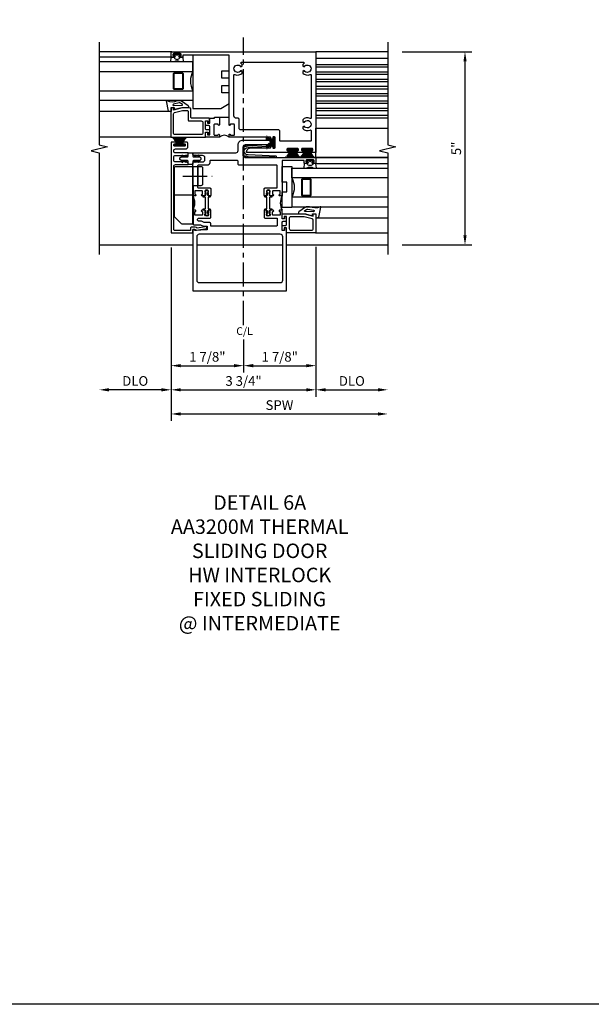
# Model space of a CAD drawing. Extents: x 0 to 133, y 0 to 84.
# Drawn here: x 60 to 75, y 0 to 26 of the extents above; entities that cross this region are included whole.
import ezdxf

# ---------------------------------------------------------------- set-up
doc = ezdxf.new("R2010")
doc.units = 0
doc.header["$LTSCALE"] = 0.5
doc.header["$MEASUREMENT"] = 0
doc.linetypes.add('CENTER', pattern=[2, 1.25, -0.25, 0.25, -0.25])
doc.layers.get('0').update_dxf_attribs({"color": 4, "linetype": 'CONTINUOUS'})
for name, color, linetype in [('CENTER', 1, 'CENTER'), ('DIME', 2, 'CONTINUOUS'), ('FORMAT', 7, 'CONTINUOUS'), ('TEXT', 3, 'CONTINUOUS')]:
    doc.layers.add(name, color=color, linetype=linetype)
doc.styles.get("Standard").update_dxf_attribs({"font": 'arial.ttf'})
doc.dimstyles.new('EXT_ON-OFF', dxfattribs={"dimscale": 2, "dimtxt": 0.125, "dimasz": 0.125, "dimexe": 0.09, "dimexo": 0.1875, "dimgap": 0.05, "dimtad": 3, "dimdec": 5, "dimzin": 3, "dimdsep": 46, "dimlunit": 5, "dimtxsty": 'Standard', "dimcen": 0, "dimse2": 1, "dimadec": 0, "dimazin": 0, "dimtfac": 1, "dimtdec": 5, "dimtofl": 0, "dimtmove": 2, "dimatfit": 3, "dimfxl": 0, "dimfrac": 2, "dimtolj": 1, "dimtzin": 3, "dimarcsym": 0})
doc.dimstyles.new('EXT_ON-ON', dxfattribs={"dimscale": 2, "dimtxt": 0.125, "dimasz": 0.125, "dimexe": 0.09, "dimexo": 0.1875, "dimgap": 0.05, "dimtad": 3, "dimdec": 5, "dimzin": 3, "dimdsep": 46, "dimlunit": 5, "dimtxsty": 'Standard', "dimcen": 0, "dimadec": 0, "dimazin": 0, "dimtfac": 1, "dimtdec": 5, "dimtofl": 0, "dimtmove": 0, "dimatfit": 0, "dimfxl": 0, "dimfrac": 2, "dimtolj": 1, "dimtzin": 3, "dimarcsym": 0})

# ---------------------------------------------------------------- blocks, each defined once
blk = doc.blocks.new('B594452-M')
for points in [[(0.077, 0.05), (0.243, 0.05), (0.273, 0.02), (0.273, -0.02), (0.243, -0.05), (0.077, -0.05, 0.414214), (0.062, -0.065), (0.062, -0.138, -0.414214), (0.047, -0.152), (-0.047, -0.152, -0.414214), (-0.062, -0.138), (-0.062, -0.065, 0.414214), (-0.077, -0.05), (-0.243, -0.05), (-0.273, -0.02), (-0.273, 0.02), (-0.243, 0.05), (-0.077, 0.05, 0.414214), (-0.062, 0.065), (-0.062, 0.137, -0.414214), (-0.047, 0.152), (0.047, 0.152, -0.414214), (0.062, 0.137), (0.062, 0.065, 0.414214)], [(-0.195, 0.072), (-0.208, 0.05), (-0.243, 0.05), (-0.221, 0.087, -1)], [(-0.106, 0.072), (-0.119, 0.05), (-0.153, 0.05), (-0.132, 0.087, -1)], [(0.106, 0.072), (0.119, 0.05), (0.153, 0.05), (0.132, 0.087, 1)], [(0.195, 0.072), (0.208, 0.05), (0.243, 0.05), (0.221, 0.087, 1)], [(-0.195, -0.073), (-0.208, -0.05), (-0.243, -0.05), (-0.221, -0.087, 1)], [(-0.106, -0.073), (-0.119, -0.05), (-0.153, -0.05), (-0.132, -0.087, 1)], [(0.106, -0.073), (0.119, -0.05), (0.153, -0.05), (0.132, -0.087, -1)], [(0.195, -0.073), (0.208, -0.05), (0.243, -0.05), (0.221, -0.087, -1)]]:
    blk.add_lwpolyline(points, format="xyb", close=True)
blk = doc.blocks.new('B127098-M1')
h = blk.add_hatch()
h.set_pattern_fill('ANSI37', color=256, scale=0.125, style=0)
h.set_pattern_definition([(45, (-12.588283, -7.239208), (-0.011048543, 0.011048543), []), (135, (-12.588283, -7.239208), (-0.011048543, -0.011048543), [])])
h.paths.add_polyline_path([(0.136, -0.036, -0.414214), (0.126, -0.046), (-0.125, -0.046, -0.414214), (-0.135, -0.036), (-0.135, -0.027, -0.414214), (-0.125, -0.017), (0.126, -0.017, -0.414214), (0.136, -0.027)])
for p, q in [((-0.052, -0.046), (-0.161, -0.233)), ((-0.048, -0.046), (-0.143, -0.233)), ((-0.043, -0.046), (-0.125, -0.233)), ((-0.036, -0.046), (-0.107, -0.233)), ((-0.031, -0.046), (-0.091, -0.233)), ((-0.027, -0.046), (-0.072, -0.233)), ((-0.023, -0.046), (-0.051, -0.233)), ((-0.016, -0.046), (-0.032, -0.233)), ((-0.011, -0.046), (-0.017, -0.233)), ((0.011, -0.046), (0.021, -0.233)), ((0.016, -0.046), (0.037, -0.233)), ((0.023, -0.046), (0.056, -0.233)), ((0.027, -0.046), (0.077, -0.233)), ((0.03, -0.046), (0.096, -0.233)), ((0.036, -0.046), (0.112, -0.233)), ((0.043, -0.046), (0.13, -0.233)), ((0.048, -0.046), (0.149, -0.233)), ((0.052, -0.046), (0.168, -0.233))]:
    blk.add_line(p, q)
at = {"const_width": 0.01}
for points in [[(-0.203, -0.229, 0.095298), (-0.052, -0.046)], [(0.203, -0.229, -0.095298), (0.052, -0.046)]]:
    blk.add_lwpolyline(points, format="xyb", dxfattribs=at)
blk.add_lwpolyline([(0.126, -0.017), (-0.125, -0.017, 0.414214), (-0.135, -0.027), (-0.135, -0.036, 0.414214), (-0.125, -0.046), (0.126, -0.046, 0.414214), (0.136, -0.036), (0.136, -0.027, 0.414214)], format="xyb", close=True)
blk.add_lwpolyline([(0, -0.046), (0, -0.233)], dxfattribs=at)
blk = doc.blocks.new('B127098-MI')
h = blk.add_hatch()
h.set_pattern_fill('ANSI37', color=256, scale=0.125, angle=90, style=0)
h.set_pattern_definition([(135, (8.107629, -12.722325), (-0.011048543, -0.011048543), []), (225, (8.107629, -12.722325), (0.011048543, -0.011048543), [])])
h.paths.add_polyline_path([(-0.036, 0.135, 0.414214), (-0.046, 0.125), (-0.046, -0.126, 0.414214), (-0.036, -0.136), (-0.027, -0.136, 0.414214), (-0.017, -0.126), (-0.017, 0.125, 0.414214), (-0.027, 0.135)])
for p, q in [((-0.046, 0.041), (-0.233, 0.15)), ((-0.046, 0.048), (-0.233, 0.143)), ((-0.046, 0.043), (-0.233, 0.125)), ((-0.046, 0.036), (-0.233, 0.107)), ((-0.046, 0.031), (-0.233, 0.091)), ((-0.047, 0.024), (-0.233, 0.079)), ((-0.046, 0.023), (-0.143, 0.044)), ((-0.046, 0.016), (-0.132, 0.029)), ((-0.046, 0.011), (-0.127, 0.014)), ((-0.05, -0.021), (-0.236, -0.082)), ((-0.046, -0.03), (-0.233, -0.096)), ((-0.046, -0.036), (-0.233, -0.112)), ((-0.046, -0.041), (-0.233, -0.156)), ((-0.046, -0.043), (-0.233, -0.13)), ((-0.046, -0.048), (-0.233, -0.149)), ((-0.046, -0.023), (-0.141, -0.042)), ((-0.046, -0.016), (-0.134, -0.032)), ((-0.046, -0.011), (-0.128, -0.018))]:
    blk.add_line(p, q)
at = {"const_width": 0.01}
for points in [[(-0.221, 0.187, 0.159622), (-0.046, 0.052)], [(-0.22, -0.188, -0.196226), (-0.046, -0.052)]]:
    blk.add_lwpolyline(points, format="xyb", dxfattribs=at)
blk.add_lwpolyline([(-0.046, 0), (-0.125, 0)], dxfattribs=at)
blk.add_lwpolyline([(-0.017, 0.125), (-0.017, -0.126, -0.414214), (-0.027, -0.136), (-0.036, -0.136, -0.414214), (-0.046, -0.126), (-0.046, 0.125, -0.414214), (-0.036, 0.135), (-0.027, 0.135, -0.414214)], format="xyb", close=True)
blk = doc.blocks.new('B027339-M1')
blk.add_lwpolyline([(0, -0.656), (0.125, -0.656), (0.125, -0.406), (0, -0.406), (0, 0), (0.25, 0), (0.25, -1.062), (0, -1.062)], close=True)
blk = doc.blocks.new('B595139')
blk.add_line((-0.625, 3.31), (-0.375, 3.31))
for points in [[(-0.329, 3.127, 0.414214), (-0.344, 3.112), (-0.344, 3.111, -1), (-0.375, 3.111), (-0.375, 3.279), (-0.375, 4.91), (-1.57, 4.91), (-1.57, 4.879, -0.414214), (-1.59, 4.859), (-1.644, 4.859, -0.414214), (-1.664, 4.879), (-1.664, 4.89), (-1.637, 4.89, 0.414214), (-1.617, 4.91), (-1.617, 4.933, 0.414214), (-1.637, 4.953), (-1.808, 4.953, 0.414214), (-1.828, 4.933), (-1.828, 4.91, 0.414214), (-1.808, 4.89), (-1.781, 4.89, -0.414214), (-1.801, 4.859), (-1.855, 4.859, -0.414214), (-1.875, 4.879), (-1.875, 4.98, -0.414214), (-1.855, 5), (1.875, 5), (1.875, 2.39), (1.756, 2.39, -0.414214), (1.736, 2.41), (1.736, 2.417, -0.414214), (1.756, 2.437), (1.775, 2.437, 0.414214), (1.795, 2.457), (1.795, 2.478, 0.414214), (1.775, 2.497), (1.519, 2.497, 0.414214), (1.5, 2.478), (1.5, 2.457, 0.414214), (1.519, 2.437), (1.539, 2.437, -0.414214), (1.559, 2.417), (1.559, 2.409, -0.414214), (1.539, 2.39), (1.381, 2.39, -0.414214), (1.361, 2.41), (1.361, 2.417, -0.414214), (1.381, 2.437), (1.4, 2.437, 0.414214), (1.42, 2.457), (1.42, 2.478, 0.414214), (1.4, 2.497), (1.144, 2.497, 0.414214), (1.124, 2.478), (1.124, 2.457, 0.414214), (1.144, 2.437), (1.164, 2.437, -0.414214), (1.183, 2.417), (1.183, 2.409, -0.414214), (1.164, 2.39), (0.075, 2.39, -0.414214), (0.2, 2.515), (0.69, 2.515, 0.414214), (0.71, 2.535), (0.71, 2.543, -0.414214), (0.73, 2.563), (0.737, 2.563, -0.414214), (0.757, 2.543), (0.757, 2.524, 0.414214), (0.777, 2.504), (0.797, 2.504, 0.414214), (0.817, 2.524), (0.817, 2.779, 0.414214), (0.797, 2.799), (0.777, 2.799, 0.414214), (0.757, 2.779), (0.757, 2.76, -0.414214), (0.737, 2.74), (0.73, 2.74, -0.414214), (0.71, 2.76), (0.71, 2.769, 0.414214), (0.69, 2.789), (-0.375, 2.789), (-0.375, 2.854, -1), (-0.344, 2.854), (-0.344, 2.854, 0.414214), (-0.329, 2.839), (-0.254, 2.839, 0.414214), (-0.234, 2.859), (-0.234, 3.107, 0.414214), (-0.254, 3.127)], [(0.91, 2.976), (-0.077, 2.976, -0.414214), (-0.109, 3.008), (-0.109, 3.247, 0.414214), (-0.141, 3.279), (-0.188, 3.279, -0.414214), (-0.25, 3.341), (-0.25, 4.395, -0.547293), (-0.222, 4.413, 0.323368), (-0.032, 4.45), (-0.032, 4.493), (-0.07, 4.515, -3.732051), (-0.07, 4.61), (-0.032, 4.632), (-0.032, 4.675, 0.074326), (-0.07, 4.706), (-0.07, 4.708, -0.414214), (-0.05, 4.728), (1.55, 4.728, -0.414214), (1.57, 4.708), (1.57, 4.706, 0.074326), (1.532, 4.675), (1.532, 4.632), (1.57, 4.61, -3.732051), (1.57, 4.515), (1.532, 4.493), (1.532, 4.45, 0.323368), (1.722, 4.413, -0.547293), (1.75, 4.395), (1.75, 3.293, -0.547293), (1.722, 3.275, 0.323368), (1.532, 3.238), (1.532, 3.195), (1.57, 3.173, -3.732051), (1.57, 3.077), (1.532, 3.055), (1.532, 3.012, 0.323368), (1.722, 2.975, -0.547293), (1.75, 2.957), (1.75, 2.705, -0.414214), (1.73, 2.685), (0.962, 2.685, -0.414214), (0.942, 2.705), (0.942, 2.944, 0.414214)], [(-0.935, 3.151), (-0.87, 3.151), (-0.87, 3.279), (-0.77, 3.279, 0.414214), (-0.75, 3.299), (-0.75, 3.31), (-0.625, 3.31), (-0.625, 3.111, -1), (-0.656, 3.111), (-0.656, 3.112, 0.414214), (-0.671, 3.127), (-0.746, 3.127, 0.414214), (-0.766, 3.107), (-0.766, 2.859, 0.414214), (-0.746, 2.839), (-0.671, 2.839, 0.414214), (-0.656, 2.854), (-0.656, 2.854, -1), (-0.625, 2.854), (-0.625, 2.789), (-0.97, 2.789, -0.414214), (-0.985, 2.804), (-0.985, 2.906, -0.414214), (-0.975, 2.916), (-0.945, 2.916, -0.414214), (-0.935, 2.906), (-0.935, 2.851), (-0.87, 2.851), (-0.87, 3.059, 0.414214), (-0.9, 3.089), (-0.97, 3.089, -0.414214), (-0.985, 3.104), (-0.985, 3.206, -0.414214), (-0.975, 3.216), (-0.945, 3.216, -0.414214), (-0.935, 3.206)]]:
    blk.add_lwpolyline(points, format="xyb", close=True)
blk.add_arc((-0.5, 2.658), 0.181, 46.3972, 133.6028)
blk = doc.blocks.new('B595030')
for points in [[(0.466, 0.362), (0.69, 0.302), (0.69, 0.362), (0.76, 0.362), (0.76, -0.113, -0.414214), (0.745, -0.128), (0.015, -0.128, -0.414214), (0, -0.113), (0, 0), (-0.065, 0), (-0.065, -0.055, -0.414214), (-0.075, -0.065), (-0.105, -0.065, -0.414214), (-0.115, -0.055), (-0.115, 0.047, -0.414214), (-0.1, 0.062), (-0.03, 0.062, 0.414214), (0, 0.093), (0, 0.3), (-0.065, 0.3), (-0.065, 0.245, -0.414214), (-0.075, 0.235), (-0.105, 0.235, -0.414214), (-0.115, 0.245), (-0.115, 0.347, -0.414214), (-0.1, 0.362)], [(0.65, -0.058, 0.414214), (0.69, -0.018), (0.69, 0.199, 0.339454), (0.66, 0.238), (0.457, 0.292), (0.11, 0.292, 0.414214), (0.07, 0.252), (0.07, -0.018, 0.414214), (0.11, -0.058)]]:
    blk.add_lwpolyline(points, format="xyb", close=True)
blk = doc.blocks.new('B595031')
blk.add_lwpolyline([(-0.155, 1.837), (-0.452, 1.837, -0.414214), (-0.493, 1.877), (-0.493, 1.962, -0.414214), (-0.452, 2.002), (-0.155, 2.002), (-0.125, 2.032), (-0.125, 2.072), (-0.452, 2.072, -0.414214), (-0.493, 2.112), (-0.493, 2.134, -0.414214), (-0.452, 2.174), (-0.187, 2.174, 0.414214), (-0.127, 2.234), (-0.127, 2.311, 0.414214), (-0.167, 2.351), (-0.237, 2.351, 0.414214), (-0.256, 2.332), (-0.256, 2.324, 0.414214), (-0.237, 2.304), (-0.217, 2.304, -0.414214), (-0.197, 2.284), (-0.197, 2.263, -0.414214), (-0.217, 2.244), (-0.473, 2.244, -0.414214), (-0.493, 2.263), (-0.493, 2.284, -0.414214), (-0.473, 2.304), (-0.453, 2.304, 0.414214), (-0.433, 2.324), (-0.433, 2.331, 0.414214), (-0.453, 2.351), (-0.563, 2.351), (-0.563, 0), (0, 0), (0, 0.091), (0.067, 0.091), (0.064, 0.068), (0.093, 0.068), (0.365, 0.117), (0.365, 0.164, 0.414214), (0.36, 0.169), (0.32, 0.169, 0.414214), (0.315, 0.164), (0.315, 0.159), (0.113, 0.122, 0.255171), (0.064, 0.149), (-0.028, 0.149, 0.414214), (-0.062, 0.114), (-0.062, 0.062), (-0.463, 0.062, -0.414214), (-0.493, 0.092), (-0.493, 1.727, -0.414214), (-0.452, 1.767), (-0.125, 1.767), (-0.125, 1.807)], format="xyb", close=True)
blk = doc.blocks.new('B595040')
blk.add_lwpolyline([(-1.365, 3.299), (-1.365, 3.513, 0.414213), (-1.405, 3.553), (-1.591, 3.553), (-1.815, 3.493), (-1.815, 3.553), (-1.885, 3.553), (-1.885, 2.804, 0.414214), (-1.87, 2.789), (-1, 2.789, 0.414214), (-0.985, 2.804), (-0.985, 2.916), (-0.92, 2.916), (-0.92, 2.861, 0.414214), (-0.91, 2.851), (-0.88, 2.851, 0.414214), (-0.87, 2.861), (-0.87, 2.964, 0.414214), (-0.885, 2.979), (-0.955, 2.979, -0.414214), (-0.985, 3.009), (-0.985, 3.216), (-0.928, 3.216), (-0.928, 3.161, 0.414214), (-0.918, 3.151), (-0.888, 3.151, 0.414214), (-0.878, 3.161), (-0.878, 3.264, 0.414214), (-0.893, 3.279), (-1.345, 3.279, -0.414213)], format="xyb", close=True)
blk.add_lwpolyline([(-1.435, 3.229, 0.414213), (-1.415, 3.209), (-1.095, 3.209, -0.414214), (-1.055, 3.169), (-1.055, 2.899, -0.414214), (-1.095, 2.859), (-1.775, 2.859, -0.414214), (-1.815, 2.899), (-1.815, 3.39, -0.339454), (-1.785, 3.428), (-1.582, 3.483), (-1.455, 3.483, -0.414213), (-1.435, 3.463), (-1.435, 3.229)], format="xyb")
blk = doc.blocks.new('B127138')
blk.add_lwpolyline([(0.688, 0), (0.688, 0.938), (-0.688, 0.938), (-0.688, 0.217), (-0.562, 0), (-0.281, 0), (-0.281, 0.188), (-0.094, 0.188), (-0.094, 0), (0.094, 0), (0.094, 0.188), (0.281, 0.188), (0.281, 0), (0.688, 0)], close=True)
blk = doc.blocks.new('*D683')
at = {"layer": 'DIME', "color": 0, "lineweight": -2}
for p, q in [((-1.875, -0.062), (-1.875, -4.555)), ((-1.625, -4.375), (3.485, -4.375))]:
    blk.add_line(p, q, dxfattribs=at)
at = {"layer": 'DIME', "color": 0}
for points in [[(-1.625, -4.333), (-1.625, -4.417), (-1.875, -4.375)], [(3.485, -4.333), (3.485, -4.417), (3.735, -4.375)]]:
    blk.add_solid(points, dxfattribs=at)
at = {"layer": 'DIME', "color": 0, "insert": (0.93, -4.146), "char_height": 0.25, "attachment_point": 5}
blk.add_mtext('\\A1;SPW', dxfattribs=at)
blk = doc.blocks.new('*D684')
at = {"layer": 'DIME', "color": 0, "lineweight": -2}
for p, q in [((-1.875, -0.062), (-1.875, -3.93)), ((1.875, -0.047), (1.875, -3.93)), ((-1.625, -3.75), (1.625, -3.75))]:
    blk.add_line(p, q, dxfattribs=at)
at = {"layer": 'DIME', "color": 0}
for points in [[(-1.625, -3.708), (-1.625, -3.792), (-1.875, -3.75)], [(1.625, -3.708), (1.625, -3.792), (1.875, -3.75)]]:
    blk.add_solid(points, dxfattribs=at)
at = {"layer": 'DIME', "color": 0, "insert": (0, -3.521), "char_height": 0.25, "attachment_point": 5}
blk.add_mtext('\\A1;3 3/4"', dxfattribs=at)
blk = doc.blocks.new('*D685')
at = {"layer": 'DIME', "color": 0, "lineweight": -2}
for p, q in [((1.875, -0.047), (1.875, -3.93)), ((2.125, -3.75), (3.485, -3.75))]:
    blk.add_line(p, q, dxfattribs=at)
at = {"layer": 'DIME', "color": 0}
for points in [[(2.125, -3.708), (2.125, -3.792), (1.875, -3.75)], [(3.485, -3.708), (3.485, -3.792), (3.735, -3.75)]]:
    blk.add_solid(points, dxfattribs=at)
at = {"layer": 'DIME', "color": 0, "insert": (2.805, -3.521), "char_height": 0.25, "attachment_point": 5}
blk.add_mtext('\\A1;DLO', dxfattribs=at)
blk = doc.blocks.new('*D686')
at = {"layer": 'DIME', "color": 0, "lineweight": -2}
for p, q in [((-1.875, -0.062), (-1.875, -3.93)), ((-2.125, -3.75), (-3.485, -3.75))]:
    blk.add_line(p, q, dxfattribs=at)
at = {"layer": 'DIME', "color": 0}
for points in [[(-3.485, -3.708), (-3.485, -3.792), (-3.735, -3.75)], [(-2.125, -3.708), (-2.125, -3.792), (-1.875, -3.75)]]:
    blk.add_solid(points, dxfattribs=at)
at = {"layer": 'DIME', "color": 0, "insert": (-2.805, -3.521), "char_height": 0.25, "attachment_point": 5}
blk.add_mtext('\\A1;DLO', dxfattribs=at)
blk = doc.blocks.new('B594455A')
blk.add_line((0, 0.972), (-0.475, 0.972))
blk.add_lwpolyline([(0, 1.722), (0, 0.222), (-0.263, 0.222, -0.198912), (-0.292, 0.234), (-0.463, 0.406, -0.198912), (-0.475, 0.434), (-0.475, 1.682, -0.414214), (-0.435, 1.722), (0.21, 1.722, -0.414214), (0.25, 1.682), (0.25, 1.262, -0.414214), (0.21, 1.222), (0, 1.222)], format="xyb")
for points in [[(0, 1.722), (0.125, 1.722), (0.125, 1.222), (0, 1.222)], [(0, 1.222), (0.01, 1.222), (0.01, 0.222), (0, 0.222)]]:
    blk.add_lwpolyline(points, close=True)
at = {"layer": 'CENTER'}
blk.add_line((-0.257, 1.472), (0.498, 1.472), dxfattribs=at)
blk = doc.blocks.new('*D687')
at = {"layer": 'DIME', "color": 0, "lineweight": -2}
for p, q in [((4.11, 5), (5.915, 5)), ((5.735, 4.75), (5.735, 0.25)), ((4.11, 0), (5.915, 0))]:
    blk.add_line(p, q, dxfattribs=at)
at = {"layer": 'DIME', "color": 0}
for points in [[(5.694, 4.75), (5.777, 4.75), (5.735, 5)], [(5.694, 0.25), (5.777, 0.25), (5.735, 0)]]:
    blk.add_solid(points, dxfattribs=at)
at = {"layer": 'DIME', "color": 0, "insert": (5.508, 2.5), "char_height": 0.25, "attachment_point": 5, "rotation": 90}
blk.add_mtext('\\A1;5"', dxfattribs=at)
blk = doc.blocks.new('B595024')
blk.add_lwpolyline([(-0.14, 2.095), (-0.14, 2.165, 0.414214), (-0.16, 2.185), (-0.855, 2.185, 0.414214), (-0.875, 2.165), (-0.875, 2.125, -0.414214), (-0.935, 2.065), (-1.168, 2.065, 0.414214), (-1.188, 2.045), (-1.188, 1.496, 0.414214), (-1.168, 1.476), (-0.873, 1.476, -0.414214), (-0.843, 1.446), (-0.843, 1.288, -0.414214), (-0.858, 1.273), (-0.898, 1.273), (-0.918, 1.293), (-0.908, 1.293), (-0.908, 1.337), (-0.918, 1.347), (-0.918, 1.369), (-0.905, 1.369), (-0.905, 1.39, 0.75), (-1.001, 1.39), (-1.001, 1.369), (-0.988, 1.369), (-0.988, 1.347), (-0.998, 1.337), (-0.998, 1.293), (-0.988, 1.293), (-1.008, 1.273), (-1.078, 1.273, -1), (-1.078, 1.304), (-1.078, 1.304, 0.414214), (-1.063, 1.319), (-1.063, 1.389, 0.414214), (-1.078, 1.404), (-1.248, 1.404, 0.414214), (-1.263, 1.389), (-1.263, 1.319, 0.414214), (-1.248, 1.304), (-1.247, 1.304, -1), (-1.247, 1.273), (-1.313, 1.273), (-1.313, 2.12), (-1.283, 2.15), (-1.06, 2.15, 0.414214), (-1, 2.21), (-1, 2.255, 0.414214), (-1.06, 2.315), (-1.283, 2.315), (-1.313, 2.345), (-1.313, 2.385), (-0.2, 2.385, 0.414214), (-0.14, 2.445), (-0.14, 2.589, -0.414214), (-0.015, 2.714), (0.63, 2.714, -1), (0.63, 2.589), (0.045, 2.589, 0.414992), (-0.015, 2.529), (-0.015, 2.325, 0.414214), (0.045, 2.265), (1.855, 2.265, -0.414214), (1.875, 2.245), (1.875, 2.128, -0.414214), (1.855, 2.108), (1.801, 2.108, -0.414214), (1.781, 2.128), (1.781, 2.14), (1.808, 2.14, 0.414214), (1.828, 2.16), (1.828, 2.182, 0.414214), (1.808, 2.202), (1.637, 2.202, 0.414214), (1.617, 2.182), (1.617, 2.16, 0.414214), (1.637, 2.14), (1.664, 2.14), (1.664, 2.128, -0.414214), (1.644, 2.108), (1.59, 2.108, -0.414214), (1.57, 2.128), (1.57, 2.185), (1, 2.185), (1, 1.273), (0.934, 1.273, -1), (0.934, 1.304), (0.935, 1.304, 0.414214), (0.95, 1.319), (0.95, 1.389, 0.414214), (0.935, 1.404), (0.765, 1.404, 0.414214), (0.75, 1.389), (0.75, 1.319, 0.414214), (0.765, 1.304), (0.765, 1.304, -1), (0.765, 1.273), (0.695, 1.273), (0.675, 1.293), (0.685, 1.293), (0.685, 1.337), (0.675, 1.347), (0.675, 1.369), (0.688, 1.369), (0.688, 1.39, 0.75), (0.592, 1.39), (0.592, 1.369), (0.605, 1.369), (0.605, 1.347), (0.595, 1.337), (0.595, 1.293), (0.605, 1.293), (0.585, 1.273), (0.545, 1.273, -0.414214), (0.53, 1.288), (0.53, 1.446, -0.414214), (0.56, 1.476), (0.855, 1.476, 0.414214), (0.875, 1.496), (0.875, 2.045, 0.414214), (0.855, 2.065), (-0.11, 2.065, -0.414214)], format="xyb", close=True)
blk = doc.blocks.new('B595028')
for points in [[(-0.843, 0.548, 0.414214), (-0.873, 0.578), (-1.017, 0.578), (-1.091, 0.612), (-1.158, 0.612, -0.414214), (-1.188, 0.642), (-1.188, 0.665, -0.414214), (-1.158, 0.695), (-0.873, 0.695, 0.414214), (-0.843, 0.725), (-0.843, 0.883, 0.414214), (-0.858, 0.898), (-0.898, 0.898), (-0.918, 0.878), (-0.908, 0.878), (-0.908, 0.834), (-0.918, 0.824), (-0.918, 0.803), (-0.905, 0.803), (-0.905, 0.781, -0.75), (-1.001, 0.781), (-1.001, 0.803), (-0.988, 0.803), (-0.988, 0.824), (-0.998, 0.834), (-0.998, 0.878), (-0.988, 0.878), (-1.008, 0.898), (-1.078, 0.898, 1), (-1.078, 0.867), (-1.078, 0.867, -0.414214), (-1.063, 0.852), (-1.063, 0.782, -0.414214), (-1.078, 0.767), (-1.248, 0.767, -0.414214), (-1.263, 0.782), (-1.263, 0.852, -0.414214), (-1.248, 0.867), (-1.247, 0.867, 1), (-1.247, 0.898), (-1.313, 0.898), (-1.313, 0.557, 0.414214), (-1.273, 0.517), (-1.113, 0.517), (-1.039, 0.483), (-0.938, 0.483), (-0.938, 0.389), (-1.263, 0.372), (-1.263, 0.394, 0.414214), (-1.273, 0.404), (-1.313, 0.404), (-1.313, -1.188), (1.115, -1.188), (1.115, 0.43, 0.414214), (1.105, 0.44), (1.075, 0.44, 0.414214), (1.065, 0.43), (1.065, 0.375), (1, 0.375), (1, 0.583, -0.414214), (1.03, 0.613), (1.1, 0.613, 0.414214), (1.115, 0.628), (1.115, 0.73, 0.414214), (1.105, 0.74), (1.075, 0.74, 0.414214), (1.065, 0.73), (1.065, 0.675), (1, 0.675), (1, 0.898), (0.934, 0.898, 1), (0.934, 0.867), (0.935, 0.867, -0.414214), (0.95, 0.852), (0.95, 0.782, -0.414214), (0.935, 0.767), (0.765, 0.767, -0.414214), (0.75, 0.782), (0.75, 0.852, -0.414214), (0.765, 0.867), (0.765, 0.867, 1), (0.765, 0.898), (0.695, 0.898), (0.675, 0.878), (0.685, 0.878), (0.685, 0.834), (0.675, 0.824), (0.675, 0.803), (0.688, 0.803), (0.688, 0.781, -0.75), (0.592, 0.781), (0.592, 0.803), (0.605, 0.803), (0.605, 0.824), (0.595, 0.834), (0.595, 0.878), (0.605, 0.878), (0.585, 0.898), (0.545, 0.898, 0.414214), (0.53, 0.883), (0.53, 0.725, 0.414214), (0.56, 0.695), (0.855, 0.695, -0.414214), (0.875, 0.675), (0.875, 0.51, -0.414214), (0.855, 0.49), (-0.843, 0.49)], [(-1.15, 0.275, 0.414214), (-1.213, 0.213), (-1.213, -0.91, 0.414214), (-1.15, -0.973), (0.952, -0.973, 0.414214), (1.015, -0.91), (1.015, 0.213, 0.414214), (0.952, 0.275)]]:
    blk.add_lwpolyline(points, format="xyb", close=True)
blk = doc.blocks.new('B127248M')
blk.add_lwpolyline([(-0.212, -0.02), (-0.263, -0.02, -0.191323), (-0.282, -0.028), (-0.305, -0.028, -1), (-0.305, 0.027), (-0.282, 0.027, -0.191401), (-0.263, 0.02), (-0.212, 0.02, 0.198912), (-0.205, 0.023), (-0.19, 0.037, 0.198912), (-0.188, 0.044), (-0.188, 0.075, -1), (-0.148, 0.075), (-0.148, 0.043, 0.414214), (-0.138, 0.033), (0.138, 0.033, 0.414214), (0.148, 0.043), (0.148, 0.075, -1), (0.187, 0.075), (0.187, 0.044, 0.198912), (0.19, 0.037), (0.205, 0.023, 0.198912), (0.212, 0.02), (0.263, 0.02, -0.191401), (0.282, 0.027), (0.305, 0.027, -1), (0.305, -0.028), (0.282, -0.028, -0.191323), (0.263, -0.02), (0.212, -0.02, 0.198912), (0.205, -0.023), (0.19, -0.037, 0.198912), (0.187, -0.044), (0.187, -0.075, -1), (0.148, -0.075), (0.148, -0.043, 0.414214), (0.138, -0.033), (-0.138, -0.033, 0.414214), (-0.148, -0.043), (-0.148, -0.075, -1), (-0.188, -0.075), (-0.188, -0.044, 0.198912), (-0.19, -0.037), (-0.205, -0.023, 0.198912), (-0.212, -0.02, -0.198912), (-0.205, -0.023)], format="xyb")
for points in [[(-0.239, 0.022), (-0.238, 0.023, -0.267949), (-0.236, 0.025), (-0.225, 0.024, 1), (-0.225, 0.044), (-0.235, 0.045, 0.267949), (-0.255, 0.034), (-0.256, 0.032, 0.008727), (-0.257, 0.032), (-0.263, 0.02), (-0.24, 0.02), (-0.239, 0.022, -0.008727)], [(0.239, 0.022), (0.238, 0.023, 0.267949), (0.236, 0.025), (0.225, 0.024, -1), (0.225, 0.044), (0.235, 0.045, -0.267949), (0.255, 0.034), (0.256, 0.032, -0.008727), (0.257, 0.032), (0.263, 0.02), (0.24, 0.02), (0.239, 0.022, 0.008727)], [(-0.239, -0.022), (-0.238, -0.023, 0.267949), (-0.236, -0.025), (-0.225, -0.024, -1), (-0.225, -0.044), (-0.235, -0.045, -0.267949), (-0.255, -0.034), (-0.256, -0.032, -0.008727), (-0.257, -0.032), (-0.263, -0.02), (-0.24, -0.02), (-0.239, -0.022, 0.008727)], [(0.239, -0.022), (0.238, -0.023, -0.267949), (0.236, -0.025), (0.225, -0.024, 1), (0.225, -0.044), (0.235, -0.045, 0.267949), (0.255, -0.034), (0.256, -0.032, 0.008727), (0.257, -0.032), (0.263, -0.02), (0.24, -0.02), (0.239, -0.022, -0.008727)]]:
    blk.add_lwpolyline(points, format="xyb", close=True)
blk = doc.blocks.new('B595128')
for centre, start, end in [((-1.639, 1.086), 330.1354, 29.8634), ((1.327, 1.086), 150.1366, 209.8646)]:
    blk.add_arc(centre, 0.377, start, end)
for name in ['B595024', 'B595028']:
    blk.add_blockref(name, (0, 0))
at = {"rotation": 90}
for p in [(-0.953, 1.086), (0.64, 1.086)]:
    blk.add_blockref('B127248M', p, dxfattribs=at)
blk = doc.blocks.new('B027900-M')
for points in [[(0, -0.421), (0, -0.274), (-0.05, -0.087), (0, -0.087), (0, 0), (-0.099, 0), (-0.086, 0.072), (0.179, 0.124, -0.600198), (0.187, 0.112, 0.232156), (0.188, -0.168), (0.188, -0.24, -0.14651), (0.178, -0.27), (0.057, -0.439, -0.732373)], [(0.119, -0.244, 0.18565), (0.128, -0.209), (0.094, -0.062, 0.935208), (0.054, -0.065), (0.068, -0.285, 0.732373), (0.086, -0.291)]]:
    blk.add_lwpolyline(points, format="xyb", close=True)
blk = doc.blocks.new('B127115')
for points in [[(0.101, -0.149, -0.388879), (0.094, -0.141), (0.094, -0.067, 0.349508), (0.085, -0.055), (0.066, -0.051), (0.053, -0.051, 0.339454), (0.042, -0.06), (0.039, -0.073, -0.63707), (0.025, -0.075), (0.015, -0.061, -0.153915), (0.011, -0.05), (0.011, -0.023, -0.291473), (0.016, -0.016), (0.039, -0.005, 0.63707), (0.039, 0.005), (0.016, 0.016, -0.291473), (0.011, 0.023), (0.011, 0.05, -0.153915), (0.015, 0.061), (0.025, 0.075, -0.63707), (0.039, 0.073), (0.042, 0.06, 0.339454), (0.053, 0.051), (0.066, 0.051), (0.085, 0.055, 0.349508), (0.094, 0.067), (0.094, 0.141, -0.388879), (0.101, 0.149), (0.203, 0.163, -0.440011), (0.212, 0.156), (0.212, 0.087, -0.151816), (0.21, 0.082, 0.310796), (0.21, -0.082, -0.151816), (0.212, -0.087), (0.212, -0.156, -0.440011), (0.203, -0.163)], [(0.094, 0.078), (0.094, 0.067, -0.349508), (0.085, 0.055), (0.066, 0.051), (0.053, 0.051, -0.339454), (0.042, 0.06), (0.039, 0.073, 0.63707), (0.025, 0.075), (0.015, 0.061, 0.153915), (0.011, 0.05), (0.011, 0.023, 0.291473), (0.016, 0.016), (0.039, 0.005, -0.63707), (0.039, -0.005), (0.016, -0.016, 0.291473), (0.011, -0.023), (0.011, -0.05, 0.153915), (0.015, -0.061), (0.025, -0.075, 0.63707), (0.039, -0.073), (0.042, -0.06, -0.339454), (0.053, -0.051), (0.066, -0.051), (0.085, -0.055, -0.349508), (0.094, -0.067), (0.094, -0.078, 0.7)]]:
    blk.add_lwpolyline(points, format="xyb", close=True)
blk = doc.blocks.new('S595GT01')
for p, q in [((-1.498, 0.152), (-1.498, 2.012)), ((-0.094, 0.132), (-0.094, 2.012))]:
    blk.add_line(p, q)
for points in [[(-0.962, 2.012), (-0.962, -0.41), (-1.212, -0.41), (-1.212, 2.012)], [(-0.462, 2.012), (-0.462, -0.41), (-0.212, -0.41), (-0.212, 2.012)]]:
    blk.add_lwpolyline(points)
for points in [[(-0.493, -0.129, -0.414214), (-0.524, -0.16), (-0.899, -0.16, -0.414214), (-0.931, -0.129), (-0.931, 0.059, -0.414214), (-0.899, 0.09), (-0.524, 0.09, -0.414214), (-0.493, 0.059)], [(-0.899, -0.145, -0.414214), (-0.915, -0.129), (-0.915, 0.059, -0.414214), (-0.899, 0.074), (-0.524, 0.074, -0.414214), (-0.509, 0.059), (-0.509, -0.129, -0.414214), (-0.524, -0.145)]]:
    blk.add_lwpolyline(points, format="xyb", close=True)
blk.add_arc((-0.712, -0.879), 0.531, 61.9248, 118.0752)
at = {"extrusion": (0, 0, -1), "xscale": -1, "zscale": -1}
blk.add_blockref('B027900-M', (1.4, 0.152), dxfattribs=at)
at = {"extrusion": (0, 0, -1), "xscale": -1, "zscale": -1, "rotation": 180}
blk.add_blockref('B127115', (0, 0), dxfattribs=at)
blk = doc.blocks.new('S595GT02')
for p, q in [((-1.498, 0.152), (-1.498, 2.012)), ((-0.094, 0.132), (-0.094, 2.012))]:
    blk.add_line(p, q)
for points in [[(-0.962, 2.012), (-0.962, -0.473), (-1.212, -0.473), (-1.212, 2.012)], [(-0.462, 2.012), (-0.462, -0.473), (-0.212, -0.473), (-0.212, 2.012)]]:
    blk.add_lwpolyline(points)
for points in [[(-0.493, -0.191, -0.414214), (-0.524, -0.223), (-0.899, -0.223, -0.414214), (-0.931, -0.191), (-0.931, -0.004, -0.414214), (-0.899, 0.027), (-0.524, 0.027, -0.414214), (-0.493, -0.004)], [(-0.899, -0.207, -0.414214), (-0.915, -0.191), (-0.915, -0.004, -0.414214), (-0.899, 0.012), (-0.524, 0.012, -0.414214), (-0.509, -0.004), (-0.509, -0.191, -0.414214), (-0.524, -0.207)]]:
    blk.add_lwpolyline(points, format="xyb", close=True)
blk.add_arc((-0.712, -0.941), 0.531, 61.9248, 118.0752)
at = {"extrusion": (0, 0, -1), "xscale": -1, "zscale": -1}
blk.add_blockref('B027900-M', (1.4, 0.152), dxfattribs=at)
at = {"extrusion": (0, 0, -1), "xscale": -1, "zscale": -1, "rotation": 180}
blk.add_blockref('B127115', (0, 0), dxfattribs=at)
blk = doc.blocks.new('*D688')
at = {"layer": 'DIME', "color": 0, "lineweight": -2}
for p, q in [((-1.875, -0.062), (-1.875, -3.305)), ((0, -2.45), (0, -3.305)), ((-1.625, -3.125), (-0.25, -3.125))]:
    blk.add_line(p, q, dxfattribs=at)
at = {"layer": 'DIME', "color": 0}
for points in [[(-1.625, -3.083), (-1.625, -3.167), (-1.875, -3.125)], [(-0.25, -3.083), (-0.25, -3.167), (0, -3.125)]]:
    blk.add_solid(points, dxfattribs=at)
at = {"layer": 'DIME', "color": 0, "insert": (-0.937, -2.896), "char_height": 0.25, "attachment_point": 5}
blk.add_mtext('\\A1;1 7/8"', dxfattribs=at)
blk = doc.blocks.new('*D689')
at = {"layer": 'DIME', "color": 0, "lineweight": -2}
for p, q in [((1.875, -0.062), (1.875, -3.305)), ((0, -2.45), (0, -3.305)), ((0.25, -3.125), (1.625, -3.125))]:
    blk.add_line(p, q, dxfattribs=at)
at = {"layer": 'DIME', "color": 0}
for points in [[(0.25, -3.083), (0.25, -3.167), (0, -3.125)], [(1.625, -3.083), (1.625, -3.167), (1.875, -3.125)]]:
    blk.add_solid(points, dxfattribs=at)
at = {"layer": 'DIME', "color": 0, "insert": (0.938, -2.896), "char_height": 0.25, "attachment_point": 5}
blk.add_mtext('\\A1;1 7/8"', dxfattribs=at)
blk = doc.blocks.new('S595VI03KCADS')
for p, q in [((-1.854998, 5), (-3.734998, 4.999973)), ((-1.657889, 5), (-1.407889, 5)), ((3.735322, 5.000001), (1.875002, 5.000001)), ((1.875002, 4.837704), (3.735322, 4.837704)), ((1.875002, 4.669502), (3.735322, 4.669502)), ((1.875002, 4.607002), (3.735322, 4.607002)), ((1.875002, 4.482002), (3.735322, 4.482002)), ((1.875002, 4.419502), (3.735322, 4.419502)), ((1.875002, 4.294502), (3.735322, 4.294502)), ((1.875002, 4.232002), (3.735322, 4.232002)), ((1.875002, 4.107002), (3.735322, 4.107002)), ((1.875002, 4.044502), (3.735322, 4.044502)), ((1.875002, 3.919502), (3.735322, 3.919502)), ((1.875002, 3.857002), (3.735322, 3.857002)), ((1.875002, 3.732002), (3.735322, 3.732002)), ((1.875002, 3.669502), (3.735322, 3.669502)), ((-1.884998, 3.454328), (-3.734998, 3.454328)), ((1.875002, 3.544502), (3.735322, 3.544502)), ((1.875002, 3.482002), (3.735322, 3.482002)), ((1.875002, 3.357002), (3.735322, 3.357002)), ((1.875002, 3.294502), (3.735322, 3.294502)), ((-1.869998, 2.78875), (-3.734998, 2.788723)), ((1.815152, 2.26475), (3.735002, 2.26475)), ((1.855002, 2.1085), (3.735002, 2.108501)), ((1.874995, 0.703823), (3.735002, 0.703823)), ((1.860002, 0.3125), (3.735002, 0.312501)), ((-3.735318, 0.000001), (-1.312498, 0.000001)), ((-1.212498, 0.000001), (1.015002, 0.000001)), ((1.115002, 0.000001), (3.735002, 0.000001))]:
    blk.add_line(p, q)
for points in [[(-3.734998, 5.25), (-3.734998, 2.593044), (-3.522746, 2.540123), (-3.94757, 2.434203), (-3.735318, 2.381282), (-3.735318, -0.249999)], [(3.735322, 5.25), (3.735322, 2.593044), (3.947574, 2.540123), (3.52275, 2.434203), (3.735002, 2.381282), (3.735002, -0.249999)]]:
    blk.add_lwpolyline(points)
blk.add_lwpolyline([(3.735002, 2.264732), (1.875002, 2.264751, 0.000213726), (1.875002, 3.022998), (3.735322, 3.022998)], format="xyb")
blk.add_lwpolyline([(0.061574, 2.565983, 1.019449875), (0.028413, 2.57716), (-0.008003, 2.46941, 0.163018696), (-0.008232, 2.385002), (0.028413, 2.274595, 1.019445071), (0.061574, 2.285772), (0.053501, 2.310618, 0.126646096), (0.117632, 2.293978), (0.818851, 2.278479, 1.546654777), (0.846593, 2.295215, 0.116657288), (0.839791, 2.29786), (0.666974, 2.311303), (0.117699, 2.328978, -0.990710209), (0.116248, 2.524734), (0.595419, 2.554363, 0.256749237), (0.676216, 2.601941, 1), (0.645906, 2.619441, -0.237602802), (0.598004, 2.589573), (0.115662, 2.559729, 0.121182486), (0.05428, 2.543536)], format="xyb", close=True)
at = {"layer": 'CENTER'}
blk.add_line((0.000002, -2.075251), (0.000002, 5.366097), dxfattribs=at)
for name, p, rotation in [('S595GT01', (-1.722654, 4.95275), 90), ('B127138', (-0.374999, 4.2225), 90.00000000000001)]:
    blk.add_blockref(name, p, dxfattribs=dict(rotation=rotation))
for name, p in [('B595139', (0.000002, 0)), ('B595040', (0.000002, 0)), ('B127098-MI', (0.817001, 2.65175)), ('B595031', (-1.312498, 0.3125)), ('B595128', (0.000002, 0.000001)), ('B594452-M', (-1.374998, 2.23225)), ('B127098-M1', (1.272077, 2.49725)), ('B127098-M1', (1.647352, 2.49725)), ('B594455A', (-1.312498, 0.3125)), ('B027339-M1', (1.000002, 2.028261)), ('B595030', (1.115002, 0.44))]:
    blk.add_blockref(name, p)
at = {"xscale": -1}
for name, p, rotation in [('B127098-M1', (-1.65736, 2.55625), 180), ('S595GT02', (1.722658, 2.20225), 270)]:
    blk.add_blockref(name, p, dxfattribs=dict(at, rotation=rotation))
at = {"layer": 'TEXT', "insert": (-0.189014, -2.130342), "char_height": 0.2, "attachment_point": 1}
blk.add_mtext_dynamic_manual_height_columns('C/L', width=0.49763027, gutter_width=1, heights=[0], dxfattribs=at)
at = {"layer": 'DIME'}
for base, p1, p2, angle, picture, middle in [((5.735322, 0.000003), (3.735322, 5.000003), (3.735002, 0.000003), 90, '*D687', (5.50819, 2.500003)), ((1.875002, -3.75), (-1.874998, 0.3125), (1.875002, 0.327501), 180, '*D684', (0.000002, -3.520651))]:
    dim = blk.add_linear_dim(base=base, p1=p1, p2=p2, angle=angle, dimstyle='EXT_ON-ON', override={"dimpost": '"'}, dxfattribs=at)
    dim.commit()
    dim.dimension.update_dxf_attribs({"geometry": picture, "text_midpoint": middle})
dim = blk.add_linear_dim(base=(-3.735318, -3.75), p1=(-1.874998, 0.3125), p2=(-3.735318, 0.000001), text='DLO', dimstyle='EXT_ON-OFF', override={"dimpost": '"'}, dxfattribs=at)
dim.commit()
dim.dimension.update_dxf_attribs({"geometry": '*D686', "text_midpoint": (-2.805158, -3.520651)})
for base, p1, text, picture, middle in [((3.735002, -4.375), (-1.874998, 0.3125), 'SPW', '*D683', (0.930002, -4.145736)), ((3.735002, -3.75), (1.875002, 0.327501), 'DLO', '*D685', (2.805002, -3.520651))]:
    dim = blk.add_linear_dim(base=base, p1=p1, p2=(3.735002, 0.000001), angle=180, text=text, dimstyle='EXT_ON-OFF', override={"dimpost": '"'}, dxfattribs=at)
    dim.commit()
    dim.dimension.update_dxf_attribs({"geometry": picture, "text_midpoint": middle})
for base, p1, p2, picture, middle in [((0.000002, -3.125), (-1.874998, 0.3125), (0.000002, -2.075251), '*D688', (-0.937498, -2.895736)), ((1.875002, -3.125), (0.000002, -2.075251), (1.875002, 0.3125), '*D689', (0.937502, -2.895736))]:
    dim = blk.add_linear_dim(base=base, p1=p1, p2=p2, dimstyle='EXT_ON-ON', override={"dimpost": '"'}, dxfattribs=at)
    dim.commit()
    dim.dimension.update_dxf_attribs({"geometry": picture, "text_midpoint": middle})

msp = doc.modelspace()

# ---------------------------------------------------------------- linework, layer by layer
at = {"layer": 'FORMAT'}
msp.add_lwpolyline([(132.57066232, 0.375), (0.375, 0.375), (0.375, 83.61969486)], dxfattribs=at)

# ---------------------------------------------------------------- block references
msp.add_blockref('S595VI03KCADS', (65.53149293, 20.03261388))

# ---------------------------------------------------------------- texts
at = {"layer": 'TEXT', "insert": (65.94917115, 13.5522614), "char_height": 0.375, "width": 6.5, "attachment_point": 2}
msp.add_mtext('DETAIL 6A\\PAA3200M THERMAL SLIDING DOOR\\PHW INTERLOCK\\PFIXED SLIDING \\P@ INTERMEDIATE', dxfattribs=at)

doc.saveas('drawing.dxf')
